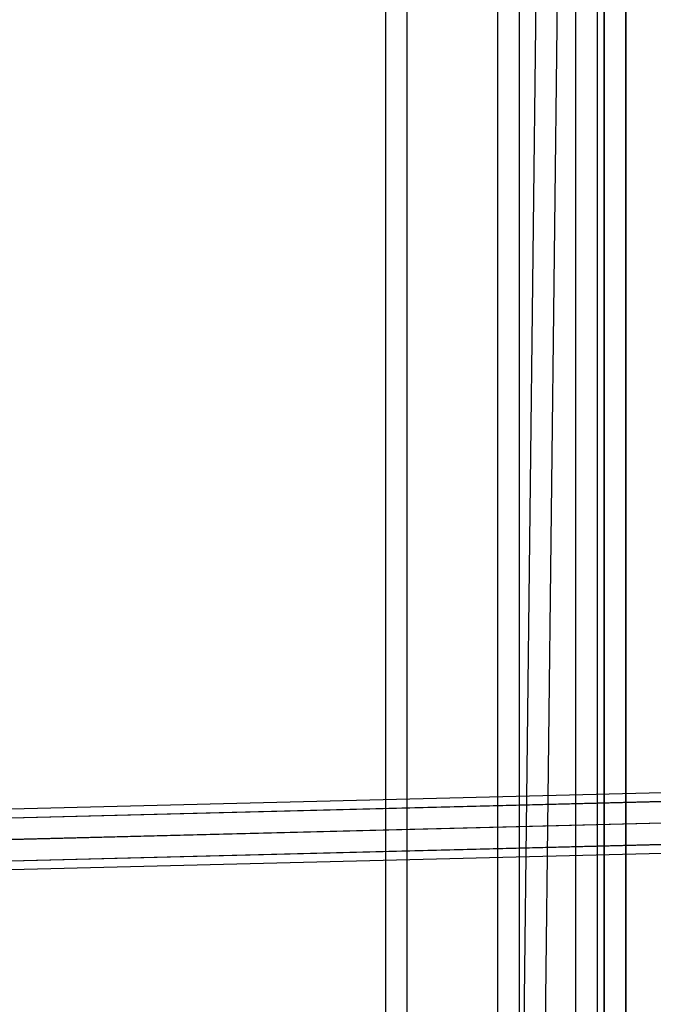
# Model space of a CAD drawing. Extents: x -3044 to 3382, y -2044 to 2290.
# Drawn here: x -1154 to -987, y -265 to -5 of the extents above; entities that cross this region are included whole.
import ezdxf

# ---------------------------------------------------------------- set-up
doc = ezdxf.new("R2010")
doc.units = 0
doc.header["$MEASUREMENT"] = 0

msp = doc.modelspace()

# ---------------------------------------------------------------- linework, layer by layer
at = {"color": 2}
for p, q in [((-994.304783, -893.632554, -900), (-994.304783, 906.367446, -900)), ((-994.304783, 906.367446, -800), (-994.304783, -893.632554, -800)), ((-994.304783, 906.367446, -800), (-994.304783, -893.632554, -800)), ((-994.304783, -893.632554, -484.096078), (-994.304783, 906.367446, -484.096078)), ((-994.304783, -893.632554, -400), (-994.304783, 906.367446, -400)), ((-994.304783, 906.367446), (-994.304783, -893.632554)), ((-1022.436362, -864.635187, -403.796964), (-1001.734005, 898.709579, -439.151165)), ((-1001.734005, -885.974688, -439.151165), (-1001.734005, 898.709579, -439.151165)), ((-1022.436362, 877.370078, -403.796964), (-1022.436362, -864.635187, -403.796964)), ((-1051.994217, 846.902539, -385.577642), (-1051.994217, -834.167647, -385.577642))]:
    msp.add_line(p, q, dxfattribs=at)
at = {"color": 0}
for p, q in [((-1000, -900, -900), (-1000, 900, -900)), ((-1000, 900, -800), (-1000, -900, -800)), ((-1000, 900, -800), (-1000, -900, -800)), ((-1000, -900, -484.096078), (-1000, 900, -484.096078)), ((-1028.131579, -871.002632, -403.796964), (-1007.429222, 892.342134, -439.151165)), ((-1007.429222, -892.342134, -439.151165), (-1007.429222, 892.342134, -439.151165)), ((-1028.131579, 871.002632, -403.796964), (-1028.131579, -871.002632, -403.796964)), ((-1057.689434, 840.535093, -385.577642), (-1057.689434, -840.535093, -385.577642))]:
    msp.add_line(p, q, dxfattribs=at)
at = {"color": 3}
for p, q in [((-942.543744, -208, 588.54679), (-1258.867973, -216, 555.641376)), ((-943.2004, -210.343146, 594.165861), (-1259.453265, -218.343146, 561.26787)), ((-941.887089, -210.343146, 582.92772), (-1258.282681, -218.343146, 550.014882)), ((-943.472396, -216, 596.493356), (-1259.695701, -224, 563.59844)), ((-941.615093, -216, 580.600225), (-1258.040245, -224, 547.684312)), ((-943.2004, -221.656854, 594.165861), (-1259.453265, -229.656854, 561.26787)), ((-941.887089, -221.656854, 582.92772), (-1258.282681, -229.656854, 550.014882)), ((-942.543744, -224, 588.54679), (-1258.867973, -232, 555.641376))]:
    msp.add_line(p, q, dxfattribs=at)

doc.saveas('drawing.dxf')
